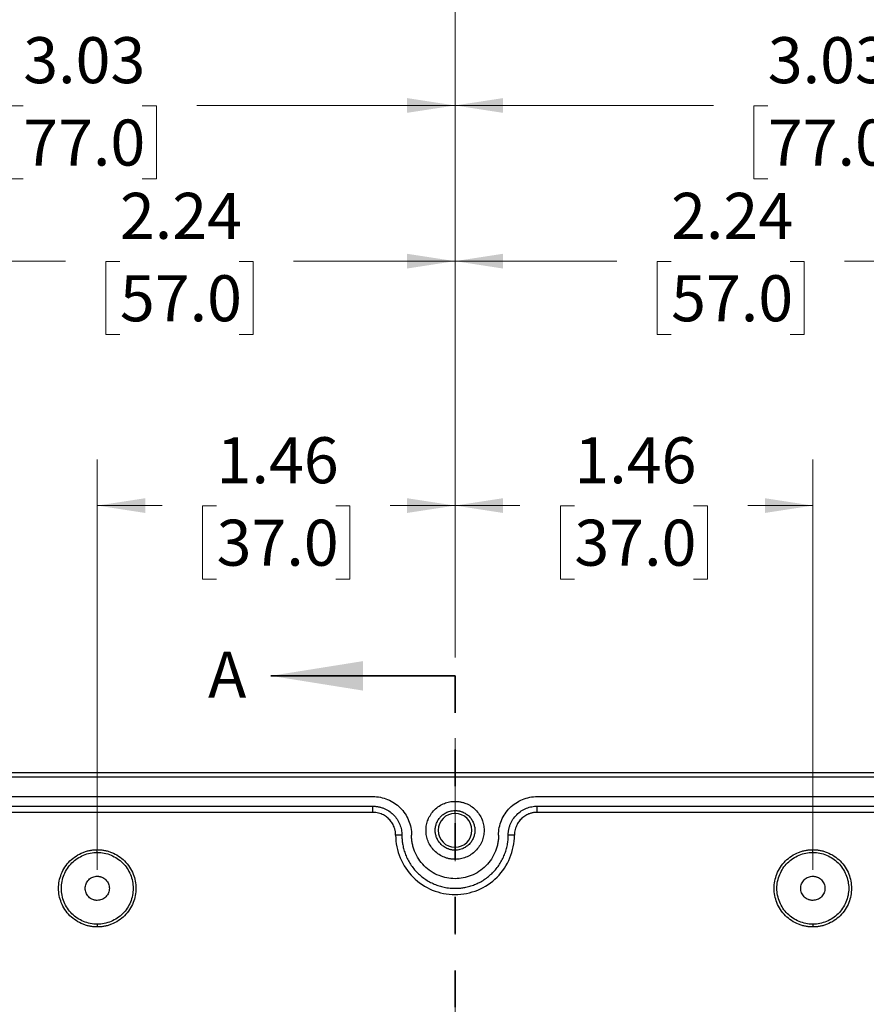
# Model space of a CAD drawing. Units: inches. Extents: x 0.3 to 29.7, y 0.3 to 21.7.
# Drawn here: x 4.5 to 6.8, y 8.5 to 11.2 of the extents above; entities that cross this region are included whole.
import ezdxf

# ---------------------------------------------------------------- set-up
doc = ezdxf.new("R2010")
doc.units = ezdxf.units.IN
doc.header["$MEASUREMENT"] = 0
doc.linetypes.add('CENTERX2', pattern=[0.8, 0.5, -0.1, 0.1, -0.1])
doc.linetypes.add('HIDDEN', pattern=[0.075, 0.05, -0.025])
doc.styles.add('SLDTEXTSTYLE0', font='TXT', dxfattribs={"width": 0.75})
doc.dimstyles.new('SLDDIMSTYLE1', dxfattribs={"dimtxt": 0.125, "dimasz": 0.13, "dimexe": 0, "dimexo": 0.0625, "dimgap": 0.03125, "dimtad": 0, "dimtih": 1, "dimtoh": 1, "dimlfac": 1.5, "dimrnd": 1e-09, "dimzin": 12, "dimdsep": 46, "dimtxsty": 'SLDTEXTSTYLE0', "dimsah": 1, "dimcen": 0.09, "dimadec": 0, "dimazin": 3, "dimtfac": 1, "dimtofl": 0, "dimtmove": 0, "dimatfit": 3, "dimfxl": 1, "dimfrac": 2, "dimtolj": 1, "dimtzin": 12, "dimarcsym": 0})

# ---------------------------------------------------------------- blocks, each defined once
blk = doc.blocks.new('_D_1')
at = {"color": 7, "linetype": 'Continuous', "lineweight": 0}
for p, q in [((4.6772, 8.8872), (4.6772, 10.0016)), ((5.6483, 9.4642), (5.6483, 10.0016)), ((4.6772, 9.8766), (4.8534, 9.8766)), ((5.0011, 9.8756), (4.963, 9.8756)), ((4.963, 9.8756), (4.963, 9.6772)), ((5.3244, 9.8756), (5.3625, 9.8756)), ((5.3625, 9.8756), (5.3625, 9.6772)), ((5.6483, 9.8766), (5.4721, 9.8766)), ((4.963, 9.6772), (5.0011, 9.6772)), ((5.3625, 9.6772), (5.3244, 9.6772))]:
    blk.add_line(p, q, dxfattribs=at)
at = {"color": 7, "linetype": 'Continuous', "lineweight": 18}
for points in [[(4.6772, 9.8766), (4.8072, 9.8566), (4.8072, 9.8966)], [(5.6483, 9.8766), (5.5183, 9.8966), (5.5183, 9.8566)]]:
    blk.add_solid(points, dxfattribs=at)
at = {"color": 7, "linetype": 'Continuous', "lineweight": 18, "char_height": 0.125, "attachment_point": 1, "style": 'SLDTEXTSTYLE0'}
for s, insert in [('1.46', (5.0011, 10.0622)), ('37.0', (5.0011, 9.8383))]:
    blk.add_mtext(s, dxfattribs=dict(at, insert=insert))
blk = doc.blocks.new('_D_2')
at = {"color": 7, "linetype": 'Continuous', "lineweight": 0}
for p, q in [((4.1522, 8.8872), (4.1522, 10.6654)), ((5.6483, 9.4642), (5.6483, 10.6654)), ((4.1522, 10.5404), (4.5909, 10.5404)), ((4.7386, 10.5394), (4.7006, 10.5394)), ((4.7006, 10.5394), (4.7006, 10.341)), ((5.0619, 10.5394), (5.1, 10.5394)), ((5.1, 10.5394), (5.1, 10.341)), ((5.6483, 10.5404), (5.2096, 10.5404)), ((4.7006, 10.341), (4.7386, 10.341)), ((5.1, 10.341), (5.0619, 10.341))]:
    blk.add_line(p, q, dxfattribs=at)
at = {"color": 7, "linetype": 'Continuous', "lineweight": 18}
for points in [[(4.1522, 10.5404), (4.2822, 10.5204), (4.2822, 10.5604)], [(5.6483, 10.5404), (5.5183, 10.5604), (5.5183, 10.5204)]]:
    blk.add_solid(points, dxfattribs=at)
at = {"color": 7, "linetype": 'Continuous', "lineweight": 18, "char_height": 0.125, "attachment_point": 1, "style": 'SLDTEXTSTYLE0'}
for s, insert in [('2.24', (4.7386, 10.7259)), ('57.0', (4.7386, 10.5021))]:
    blk.add_mtext(s, dxfattribs=dict(at, insert=insert))
blk = doc.blocks.new('_D_3')
at = {"color": 7, "linetype": 'Continuous', "lineweight": 0}
for p, q in [((3.6273, 8.92), (3.6273, 11.0882)), ((5.6483, 9.4642), (5.6483, 11.0882)), ((3.6273, 10.9632), (4.3284, 10.9632)), ((5.6483, 10.9632), (4.9472, 10.9632)), ((4.4762, 10.9622), (4.4381, 10.9622)), ((4.4381, 10.9622), (4.4381, 10.7638)), ((4.7994, 10.9622), (4.8375, 10.9622)), ((4.8375, 10.9622), (4.8375, 10.7638)), ((4.4381, 10.7638), (4.4762, 10.7638)), ((4.8375, 10.7638), (4.7994, 10.7638))]:
    blk.add_line(p, q, dxfattribs=at)
at = {"color": 7, "linetype": 'Continuous', "lineweight": 18}
for points in [[(3.6273, 10.9632), (3.7573, 10.9432), (3.7573, 10.9832)], [(5.6483, 10.9632), (5.5183, 10.9832), (5.5183, 10.9432)]]:
    blk.add_solid(points, dxfattribs=at)
at = {"color": 7, "linetype": 'Continuous', "lineweight": 18, "char_height": 0.125, "attachment_point": 1, "style": 'SLDTEXTSTYLE0'}
for s, insert in [('3.03', (4.4762, 11.1487)), ('77.0', (4.4762, 10.9249))]:
    blk.add_mtext(s, dxfattribs=dict(at, insert=insert))
blk = doc.blocks.new('_D_4')
at = {"color": 7, "linetype": 'Continuous', "lineweight": 0}
for p, q in [((3.004, 8.8872), (3.004, 11.5606)), ((5.6483, 9.4642), (5.6483, 11.5606)), ((3.004, 11.4356), (3.9706, 11.4356)), ((4.1183, 11.4347), (4.0802, 11.4347)), ((4.0802, 11.4347), (4.0802, 11.2362)), ((4.5339, 11.4347), (4.572, 11.4347)), ((4.572, 11.4347), (4.572, 11.2362)), ((5.6483, 11.4356), (4.6817, 11.4356)), ((4.0802, 11.2362), (4.1183, 11.2362)), ((4.572, 11.2362), (4.5339, 11.2362))]:
    blk.add_line(p, q, dxfattribs=at)
at = {"color": 7, "linetype": 'Continuous', "lineweight": 18}
for points in [[(3.004, 11.4356), (3.134, 11.4156), (3.134, 11.4556)], [(5.6483, 11.4356), (5.5183, 11.4556), (5.5183, 11.4156)]]:
    blk.add_solid(points, dxfattribs=at)
at = {"color": 7, "linetype": 'Continuous', "lineweight": 18, "char_height": 0.125, "attachment_point": 1, "style": 'SLDTEXTSTYLE0'}
for s, insert in [('3.97', (4.1645, 11.6212)), ('100.8', (4.1183, 11.3973))]:
    blk.add_mtext(s, dxfattribs=dict(at, insert=insert))
blk = doc.blocks.new('_D_5')
at = {"color": 7, "linetype": 'Continuous', "lineweight": 0}
for p, q in [((2.8137, 8.0867), (2.8137, 12.1059)), ((5.6483, 9.4642), (5.6483, 12.1059)), ((2.8137, 11.9809), (3.8754, 11.9809)), ((4.0232, 11.98), (3.9851, 11.98)), ((3.9851, 11.98), (3.9851, 11.7815)), ((4.4388, 11.98), (4.4769, 11.98)), ((4.4769, 11.98), (4.4769, 11.7815)), ((5.6483, 11.9809), (4.5865, 11.9809)), ((3.9851, 11.7815), (4.0232, 11.7815)), ((4.4769, 11.7815), (4.4388, 11.7815))]:
    blk.add_line(p, q, dxfattribs=at)
at = {"color": 7, "linetype": 'Continuous', "lineweight": 18}
for points in [[(2.8137, 11.9809), (2.9437, 11.9609), (2.9437, 12.0009)], [(5.6483, 11.9809), (5.5183, 12.0009), (5.5183, 11.9609)]]:
    blk.add_solid(points, dxfattribs=at)
at = {"color": 7, "linetype": 'Continuous', "lineweight": 18, "char_height": 0.125, "attachment_point": 1, "style": 'SLDTEXTSTYLE0'}
for s, insert in [('4.25', (4.0694, 12.1665)), ('108.0', (4.0232, 11.9427))]:
    blk.add_mtext(s, dxfattribs=dict(at, insert=insert))
blk = doc.blocks.new('_D_6')
at = {"color": 7, "linetype": 'Continuous', "lineweight": 0}
for p, q in [((2.6562, 9.0447), (2.6562, 12.5055)), ((5.6483, 9.4642), (5.6483, 12.5055)), ((2.6562, 12.3805), (3.7967, 12.3805)), ((5.6483, 12.3805), (4.5078, 12.3805)), ((3.9444, 12.3795), (3.9063, 12.3795)), ((3.9063, 12.3795), (3.9063, 12.1811)), ((4.3601, 12.3795), (4.3981, 12.3795)), ((4.3981, 12.3795), (4.3981, 12.1811)), ((3.9063, 12.1811), (3.9444, 12.1811)), ((4.3981, 12.1811), (4.3601, 12.1811))]:
    blk.add_line(p, q, dxfattribs=at)
at = {"color": 7, "linetype": 'Continuous', "lineweight": 18}
for points in [[(2.6562, 12.3805), (2.7862, 12.3605), (2.7862, 12.4005)], [(5.6483, 12.3805), (5.5183, 12.4005), (5.5183, 12.3605)]]:
    blk.add_solid(points, dxfattribs=at)
at = {"color": 7, "linetype": 'Continuous', "lineweight": 18, "char_height": 0.125, "attachment_point": 1, "style": 'SLDTEXTSTYLE0'}
for s, insert in [('4.49', (3.9906, 12.5661)), ('114.0', (3.9444, 12.3422))]:
    blk.add_mtext(s, dxfattribs=dict(at, insert=insert))
blk = doc.blocks.new('_D_7')
at = {"color": 7, "linetype": 'Continuous', "lineweight": 0}
for p, q in [((5.6483, 9.4642), (5.6483, 10.0016)), ((6.6194, 8.8872), (6.6194, 10.0016)), ((5.6483, 9.8766), (5.8245, 9.8766)), ((5.9722, 9.8756), (5.9342, 9.8756)), ((5.9342, 9.8756), (5.9342, 9.6772)), ((6.2955, 9.8756), (6.3336, 9.8756)), ((6.3336, 9.8756), (6.3336, 9.6772)), ((6.6194, 9.8766), (6.4432, 9.8766)), ((5.9342, 9.6772), (5.9722, 9.6772)), ((6.3336, 9.6772), (6.2955, 9.6772))]:
    blk.add_line(p, q, dxfattribs=at)
at = {"color": 7, "linetype": 'Continuous', "lineweight": 18}
for points in [[(5.6483, 9.8766), (5.7783, 9.8566), (5.7783, 9.8966)], [(6.6194, 9.8766), (6.4894, 9.8966), (6.4894, 9.8566)]]:
    blk.add_solid(points, dxfattribs=at)
at = {"color": 7, "linetype": 'Continuous', "lineweight": 18, "char_height": 0.125, "attachment_point": 1, "style": 'SLDTEXTSTYLE0'}
for s, insert in [('1.46', (5.9722, 10.0622)), ('37.0', (5.9722, 9.8383))]:
    blk.add_mtext(s, dxfattribs=dict(at, insert=insert))
blk = doc.blocks.new('_D_8')
at = {"color": 7, "linetype": 'Continuous', "lineweight": 0}
for p, q in [((5.6483, 9.4642), (5.6483, 10.6654)), ((7.1444, 8.8872), (7.1444, 10.6654)), ((5.6483, 10.5404), (6.087, 10.5404)), ((6.2347, 10.5394), (6.1966, 10.5394)), ((6.1966, 10.5394), (6.1966, 10.341)), ((6.558, 10.5394), (6.5961, 10.5394)), ((6.5961, 10.5394), (6.5961, 10.341)), ((7.1444, 10.5404), (6.7057, 10.5404)), ((6.1966, 10.341), (6.2347, 10.341)), ((6.5961, 10.341), (6.558, 10.341))]:
    blk.add_line(p, q, dxfattribs=at)
at = {"color": 7, "linetype": 'Continuous', "lineweight": 18}
for points in [[(5.6483, 10.5404), (5.7783, 10.5204), (5.7783, 10.5604)], [(7.1444, 10.5404), (7.0144, 10.5604), (7.0144, 10.5204)]]:
    blk.add_solid(points, dxfattribs=at)
at = {"color": 7, "linetype": 'Continuous', "lineweight": 18, "char_height": 0.125, "attachment_point": 1, "style": 'SLDTEXTSTYLE0'}
for s, insert in [('2.24', (6.2347, 10.7259)), ('57.0', (6.2347, 10.5021))]:
    blk.add_mtext(s, dxfattribs=dict(at, insert=insert))
blk = doc.blocks.new('_D_9')
at = {"color": 7, "linetype": 'Continuous', "lineweight": 0}
for p, q in [((5.6483, 9.4642), (5.6483, 11.0882)), ((7.6693, 8.8872), (7.6693, 11.0882)), ((5.6483, 10.9632), (6.3494, 10.9632)), ((7.6693, 10.9632), (6.9682, 10.9632)), ((6.4972, 10.9622), (6.4591, 10.9622)), ((6.4591, 10.9622), (6.4591, 10.7638)), ((6.8204, 10.9622), (6.8585, 10.9622)), ((6.8585, 10.9622), (6.8585, 10.7638)), ((6.4591, 10.7638), (6.4972, 10.7638)), ((6.8585, 10.7638), (6.8204, 10.7638))]:
    blk.add_line(p, q, dxfattribs=at)
at = {"color": 7, "linetype": 'Continuous', "lineweight": 18}
for points in [[(5.6483, 10.9632), (5.7783, 10.9432), (5.7783, 10.9832)], [(7.6693, 10.9632), (7.5393, 10.9832), (7.5393, 10.9432)]]:
    blk.add_solid(points, dxfattribs=at)
at = {"color": 7, "linetype": 'Continuous', "lineweight": 18, "char_height": 0.125, "attachment_point": 1, "style": 'SLDTEXTSTYLE0'}
for s, insert in [('3.03', (6.4972, 11.1487)), ('77.0', (6.4972, 10.9249))]:
    blk.add_mtext(s, dxfattribs=dict(at, insert=insert))
blk = doc.blocks.new('_D_10')
at = {"color": 7, "linetype": 'Continuous', "lineweight": 0}
for p, q in [((5.6483, 9.4642), (5.6483, 11.5606)), ((8.2927, 8.8872), (8.2927, 11.5606)), ((5.6483, 11.4356), (6.6149, 11.4356)), ((6.7627, 11.4347), (6.7246, 11.4347)), ((6.7246, 11.4347), (6.7246, 11.2362)), ((7.1783, 11.4347), (7.2164, 11.4347)), ((7.2164, 11.4347), (7.2164, 11.2362)), ((8.2927, 11.4356), (7.326, 11.4356)), ((6.7246, 11.2362), (6.7627, 11.2362)), ((7.2164, 11.2362), (7.1783, 11.2362))]:
    blk.add_line(p, q, dxfattribs=at)
at = {"color": 7, "linetype": 'Continuous', "lineweight": 18}
for points in [[(5.6483, 11.4356), (5.7783, 11.4156), (5.7783, 11.4556)], [(8.2927, 11.4356), (8.1627, 11.4556), (8.1627, 11.4156)]]:
    blk.add_solid(points, dxfattribs=at)
at = {"color": 7, "linetype": 'Continuous', "lineweight": 18, "char_height": 0.125, "attachment_point": 1, "style": 'SLDTEXTSTYLE0'}
for s, insert in [('3.97', (6.8089, 11.6212)), ('100.8', (6.7627, 11.3973))]:
    blk.add_mtext(s, dxfattribs=dict(at, insert=insert))
blk = doc.blocks.new('_D_11')
at = {"color": 7, "linetype": 'Continuous', "lineweight": 0}
for p, q in [((5.6483, 9.4642), (5.6483, 12.033)), ((8.483, 8.0867), (8.483, 12.033)), ((5.6483, 11.908), (6.7101, 11.908)), ((6.8578, 11.9071), (6.8197, 11.9071)), ((6.8197, 11.9071), (6.8197, 11.7087)), ((7.2734, 11.9071), (7.3115, 11.9071)), ((7.3115, 11.9071), (7.3115, 11.7087)), ((8.483, 11.908), (7.4212, 11.908)), ((6.8197, 11.7087), (6.8578, 11.7087)), ((7.3115, 11.7087), (7.2734, 11.7087))]:
    blk.add_line(p, q, dxfattribs=at)
at = {"color": 7, "linetype": 'Continuous', "lineweight": 18}
for points in [[(5.6483, 11.908), (5.7783, 11.888), (5.7783, 11.928)], [(8.483, 11.908), (8.353, 11.928), (8.353, 11.888)]]:
    blk.add_solid(points, dxfattribs=at)
at = {"color": 7, "linetype": 'Continuous', "lineweight": 18, "char_height": 0.125, "attachment_point": 1, "style": 'SLDTEXTSTYLE0'}
for s, insert in [('4.25', (6.904, 12.0936)), ('108.0', (6.8578, 11.8698))]:
    blk.add_mtext(s, dxfattribs=dict(at, insert=insert))
blk = doc.blocks.new('_D_12')
at = {"color": 7, "linetype": 'Continuous', "lineweight": 0}
for p, q in [((5.6483, 9.4642), (5.6483, 12.5055)), ((8.6404, 9.0447), (8.6404, 12.5055)), ((5.6483, 12.3805), (6.7888, 12.3805)), ((8.6404, 12.3805), (7.4999, 12.3805)), ((6.9366, 12.3795), (6.8985, 12.3795)), ((6.8985, 12.3795), (6.8985, 12.1811)), ((7.3522, 12.3795), (7.3903, 12.3795)), ((7.3903, 12.3795), (7.3903, 12.1811)), ((6.8985, 12.1811), (6.9366, 12.1811)), ((7.3903, 12.1811), (7.3522, 12.1811))]:
    blk.add_line(p, q, dxfattribs=at)
at = {"color": 7, "linetype": 'Continuous', "lineweight": 18}
for points in [[(5.6483, 12.3805), (5.7783, 12.3605), (5.7783, 12.4005)], [(8.6404, 12.3805), (8.5104, 12.4005), (8.5104, 12.3605)]]:
    blk.add_solid(points, dxfattribs=at)
at = {"color": 7, "linetype": 'Continuous', "lineweight": 18, "char_height": 0.125, "attachment_point": 1, "style": 'SLDTEXTSTYLE0'}
for s, insert in [('4.49', (6.9827, 12.5661)), ('114.0', (6.9366, 12.3422))]:
    blk.add_mtext(s, dxfattribs=dict(at, insert=insert))
blk = doc.blocks.new('_D_19')
at = {"color": 7, "linetype": 'Continuous', "lineweight": 0}
for p, q in [((2.4987, 9.0447), (2.4987, 12.9779)), ((8.7979, 9.0447), (8.7979, 12.9779)), ((2.4987, 12.8529), (5.2928, 12.8529)), ((5.4405, 12.852), (5.4024, 12.852)), ((5.4024, 12.852), (5.4024, 12.6535)), ((5.8561, 12.852), (5.8942, 12.852)), ((5.8942, 12.852), (5.8942, 12.6535)), ((8.7979, 12.8529), (6.0038, 12.8529)), ((5.4024, 12.6535), (5.4405, 12.6535)), ((5.8942, 12.6535), (5.8561, 12.6535))]:
    blk.add_line(p, q, dxfattribs=at)
at = {"color": 7, "linetype": 'Continuous', "lineweight": 18}
for points in [[(2.4987, 12.8529), (2.6287, 12.8329), (2.6287, 12.8729)], [(8.7979, 12.8529), (8.6679, 12.8729), (8.6679, 12.8329)]]:
    blk.add_solid(points, dxfattribs=at)
at = {"color": 7, "linetype": 'Continuous', "lineweight": 18, "char_height": 0.125, "attachment_point": 1, "style": 'SLDTEXTSTYLE0'}
for s, insert in [('9.45', (5.4867, 13.0385)), ('240.0', (5.4405, 12.8147))]:
    blk.add_mtext(s, dxfattribs=dict(at, insert=insert))

msp = doc.modelspace()

# ---------------------------------------------------------------- linework, layer by layer
at = {"color": 7, "linetype": 'Continuous', "lineweight": 35}
msp.add_line((5.6483, 9.4142), (5.1483, 9.4142), dxfattribs=at)
at = {"color": 7, "linetype": 'HIDDEN', "lineweight": 35}
msp.add_line((5.6483, 9.4142), (5.6483, 7.0524), dxfattribs=at)
at = {"color": 7, "linetype": 'CENTERX2', "lineweight": 18, "ltscale": 0.666667}
msp.add_line((5.6483, 9.2447), (5.6483, 4.8601), dxfattribs=at)
at = {"color": 7, "linetype": 'Continuous', "lineweight": 25}
for p, q in [((2.6562, 9.1521), (8.6404, 9.1521)), ((8.6404, 9.139), (2.6562, 9.139)), ((2.8924, 9.0865), (5.4252, 9.0865)), ((5.8714, 9.0865), (8.4042, 9.0865)), ((2.8924, 9.0603), (5.4252, 9.0603)), ((5.4252, 9.0434), (2.8924, 9.0434)), ((5.4252, 9.0434), (5.4252, 9.0603)), ((5.6483, 9.0406), (5.6483, 9.0485)), ((5.8714, 9.0603), (8.4042, 9.0603)), ((5.8714, 9.0434), (5.8714, 9.0603)), ((8.4042, 9.0434), (5.8714, 9.0434)), ((5.504, 8.9815), (5.4871, 8.9815)), ((5.8095, 8.9815), (5.7927, 8.9815)), ((4.6772, 8.9346), (4.6772, 8.9422)), ((5.6483, 8.9487), (5.6483, 8.9409)), ((6.6194, 8.9346), (6.6194, 8.9422)), ((4.6772, 8.7398), (4.6772, 8.7322)), ((6.6194, 8.7398), (6.6194, 8.7322))]:
    msp.add_line(p, q, dxfattribs=at)
for start, end in [(90, 270), (270, 90)]:
    msp.add_arc((5.6483, 8.9947), 0.0459, start, end, dxfattribs=at)
for points, knots in [([(5.4252, 9.0865), (5.439, 9.0865), (5.4527, 9.0838), (5.4781, 9.0733), (5.4897, 9.0655), (5.5092, 9.0461), (5.5169, 9.0344), (5.5275, 9.009), (5.5302, 8.9953), (5.5302, 8.9815)], [0, 0, 0, 0, 0.25, 0.25, 0.5, 0.5, 0.75, 0.75, 1, 1, 1, 1]), ([(5.6483, 8.9159), (5.6469, 8.9159), (5.644, 8.916), (5.6398, 8.9163), (5.6356, 8.9169), (5.6315, 8.9177), (5.6274, 8.9187), (5.6233, 8.9199), (5.6156, 8.9228), (5.6048, 8.9284), (5.5923, 8.9386), (5.582, 8.9511), (5.5748, 8.9651), (5.5705, 8.9798), (5.5691, 8.9947), (5.5705, 9.0095), (5.5748, 9.0242), (5.582, 9.0382), (5.5922, 9.0507), (5.6048, 9.061), (5.6166, 9.067), (5.6263, 9.0704), (5.6335, 9.0721), (5.6409, 9.0732), (5.6458, 9.0733), (5.6483, 9.0734)], [0, 0, 0, 0, 0.017274, 0.034428, 0.051509, 0.06857, 0.085661, 0.102831, 0.120131, 0.185054, 0.250088, 0.315008, 0.380045, 0.439973, 0.500014, 0.559944, 0.619982, 0.684905, 0.749939, 0.814859, 0.879897, 0.910036, 0.939919, 0.969817, 1, 1, 1, 1]), ([(5.6483, 9.0734), (5.6497, 9.0734), (5.6526, 9.0733), (5.6568, 9.073), (5.661, 9.0724), (5.6651, 9.0716), (5.6692, 9.0706), (5.6733, 9.0694), (5.681, 9.0666), (5.6919, 9.061), (5.7044, 9.0507), (5.7146, 9.0382), (5.7218, 9.0242), (5.7261, 9.0095), (5.7275, 8.9947), (5.7261, 8.9798), (5.7218, 8.9651), (5.7146, 8.9511), (5.7044, 8.9386), (5.6919, 8.9284), (5.6801, 8.9223), (5.6703, 8.9189), (5.6631, 8.9172), (5.6557, 8.9161), (5.6508, 8.916), (5.6483, 8.9159)], [0, 0, 0, 0, 0.017274, 0.034428, 0.051509, 0.06857, 0.085661, 0.102831, 0.120131, 0.185054, 0.250088, 0.315008, 0.380045, 0.439973, 0.500014, 0.559944, 0.619982, 0.684905, 0.749939, 0.814859, 0.879897, 0.910036, 0.939919, 0.969817, 1, 1, 1, 1]), ([(5.7664, 8.9815), (5.7664, 8.9953), (5.7692, 9.009), (5.7797, 9.0344), (5.7874, 9.0461), (5.8069, 9.0655), (5.8185, 9.0733), (5.8439, 9.0838), (5.8577, 9.0865), (5.8714, 9.0865)], [0, 0, 0, 0, 0.25, 0.25, 0.5, 0.5, 0.75, 0.75, 1, 1, 1, 1]), ([(5.4252, 9.0603), (5.4266, 9.0603), (5.4295, 9.0602), (5.4337, 9.0599), (5.4379, 9.0593), (5.442, 9.0585), (5.4461, 9.0575), (5.4502, 9.0562), (5.4579, 9.0534), (5.4688, 9.0478), (5.4813, 9.0376), (5.4915, 9.0251), (5.4976, 9.0133), (5.5009, 9.0035), (5.5027, 8.9963), (5.5038, 8.989), (5.5039, 8.984), (5.504, 8.9815)], [0, 0, 0, 0, 0.034538, 0.068835, 0.102988, 0.1371, 0.171271, 0.205601, 0.24019, 0.369999, 0.500027, 0.62983, 0.759865, 0.820125, 0.879874, 0.939652, 1, 1, 1, 1]), ([(5.4871, 8.9815), (5.4871, 8.9828), (5.487, 8.9854), (5.4867, 8.9893), (5.4861, 8.9931), (5.4852, 8.9969), (5.4841, 9.0007), (5.4818, 9.0071), (5.4773, 9.0158), (5.4693, 9.0256), (5.4595, 9.0337), (5.4496, 9.0387), (5.4407, 9.0417), (5.433, 9.0432), (5.4278, 9.0433), (5.4252, 9.0434)], [0, 0, 0, 0, 0.040264, 0.080223, 0.120036, 0.159863, 0.199865, 0.240198, 0.369993, 0.500056, 0.629839, 0.759914, 0.840089, 0.91969, 1, 1, 1, 1]), ([(5.6483, 8.9409), (5.6472, 8.9409), (5.6449, 8.9409), (5.6416, 8.9412), (5.6382, 8.9418), (5.6349, 8.9425), (5.6317, 8.9434), (5.6261, 8.9455), (5.6186, 8.9494), (5.61, 8.9563), (5.603, 8.9649), (5.5981, 8.9745), (5.5951, 8.9845), (5.5942, 8.9947), (5.5951, 9.0048), (5.5981, 9.0148), (5.603, 9.0244), (5.61, 9.033), (5.6185, 9.04), (5.6271, 9.0444), (5.6349, 9.0469), (5.6415, 9.0482), (5.646, 9.0484), (5.6483, 9.0485)], [0, 0, 0, 0, 0.0201342, 0.0401172, 0.0600283, 0.0799476, 0.0999552, 0.1201299, 0.1850337, 0.2500923, 0.3149899, 0.3800548, 0.439958, 0.5000279, 0.5599373, 0.620001, 0.6849048, 0.7499634, 0.814861, 0.8799259, 0.9200197, 0.9598301, 1, 1, 1, 1]), ([(5.6483, 9.0485), (5.6494, 9.0484), (5.6517, 9.0484), (5.6551, 9.0481), (5.6584, 9.0476), (5.6617, 9.0468), (5.6649, 9.0459), (5.6705, 9.0439), (5.6781, 9.04), (5.6866, 9.033), (5.6936, 9.0244), (5.6985, 9.0149), (5.7015, 9.0048), (5.7024, 8.9947), (5.7015, 8.9845), (5.6985, 8.9745), (5.6936, 8.9649), (5.6866, 8.9564), (5.6781, 8.9494), (5.6695, 8.9449), (5.6617, 8.9424), (5.6551, 8.9411), (5.6506, 8.9409), (5.6483, 8.9409)], [0, 0, 0, 0, 0.0201342, 0.0401172, 0.0600283, 0.0799476, 0.0999552, 0.1201299, 0.1850337, 0.2500923, 0.3149899, 0.3800548, 0.439958, 0.5000279, 0.5599373, 0.620001, 0.6849048, 0.7499634, 0.814861, 0.8799259, 0.9200197, 0.9598301, 1, 1, 1, 1]), ([(5.7927, 8.9815), (5.7927, 8.983), (5.7927, 8.9858), (5.7931, 8.99), (5.7936, 8.9942), (5.7944, 8.9984), (5.7954, 9.0025), (5.7967, 9.0065), (5.7995, 9.0142), (5.8051, 9.0251), (5.8153, 9.0376), (5.8278, 9.0478), (5.8397, 9.0539), (5.8494, 9.0573), (5.8566, 9.059), (5.864, 9.0601), (5.8689, 9.0602), (5.8714, 9.0603)], [0, 0, 0, 0, 0.034538, 0.068835, 0.102988, 0.1371, 0.171271, 0.205601, 0.24019, 0.369999, 0.500027, 0.62983, 0.759865, 0.820125, 0.879874, 0.939652, 1, 1, 1, 1]), ([(5.8714, 9.0434), (5.8701, 9.0434), (5.8675, 9.0434), (5.8636, 9.043), (5.8598, 9.0424), (5.856, 9.0415), (5.8523, 9.0405), (5.8459, 9.0382), (5.8372, 9.0337), (5.8273, 9.0256), (5.8193, 9.0158), (5.8142, 9.0059), (5.8113, 8.997), (5.8098, 8.9893), (5.8096, 8.9841), (5.8095, 8.9815)], [0, 0, 0, 0, 0.040264, 0.080223, 0.120036, 0.159863, 0.199865, 0.240198, 0.369993, 0.500056, 0.629839, 0.759914, 0.840089, 0.91969, 1, 1, 1, 1]), ([(5.4871, 8.9815), (5.4871, 8.9604), (5.4913, 8.9393), (5.5075, 8.9004), (5.5194, 8.8825), (5.5492, 8.8526), (5.5671, 8.8407), (5.6061, 8.8245), (5.6272, 8.8203), (5.6483, 8.8203)], [0, 0, 0, 0, 0.25, 0.25, 0.5, 0.5, 0.75, 0.75, 1, 1, 1, 1]), ([(5.504, 8.9815), (5.504, 8.9798), (5.504, 8.9763), (5.5043, 8.971), (5.5048, 8.9657), (5.5055, 8.9605), (5.5068, 8.9524), (5.5093, 8.9416), (5.5139, 8.9281), (5.5199, 8.915), (5.5298, 8.898), (5.5455, 8.8787), (5.5648, 8.8631), (5.5818, 8.8531), (5.5949, 8.8472), (5.6083, 8.8426), (5.6203, 8.8398), (5.6307, 8.8382), (5.6395, 8.8373), (5.6454, 8.8372), (5.6483, 8.8372)], [0, 0, 0, 0, 0.023326, 0.046614, 0.069896, 0.093202, 0.116565, 0.178271, 0.240092, 0.30437, 0.368768, 0.500005, 0.631243, 0.695519, 0.759919, 0.82162, 0.883446, 0.922293, 0.961096, 1, 1, 1, 1]), ([(5.7664, 8.9815), (5.7664, 8.9797), (5.7663, 8.9759), (5.7659, 8.9704), (5.7653, 8.9649), (5.7644, 8.9594), (5.7632, 8.954), (5.7618, 8.9486), (5.7601, 8.9433), (5.756, 8.9323), (5.7478, 8.9162), (5.7324, 8.8975), (5.7136, 8.8821), (5.6926, 8.8713), (5.6706, 8.8648), (5.6483, 8.8627), (5.626, 8.8648), (5.604, 8.8713), (5.583, 8.8821), (5.5642, 8.8974), (5.5489, 8.9162), (5.5397, 8.9339), (5.5347, 8.9485), (5.5321, 8.9594), (5.5305, 8.9704), (5.5303, 8.9778), (5.5302, 8.9815)], [0, 0, 0, 0, 0.015127, 0.030156, 0.045119, 0.06005, 0.074984, 0.089953, 0.104992, 0.120134, 0.185077, 0.250091, 0.31503, 0.380048, 0.439992, 0.500016, 0.559963, 0.619984, 0.684926, 0.749941, 0.814879, 0.879897, 0.910043, 0.939928, 0.969824, 1, 1, 1, 1]), ([(5.6483, 8.8372), (5.6501, 8.8372), (5.6536, 8.8372), (5.6589, 8.8375), (5.6641, 8.838), (5.6694, 8.8387), (5.6774, 8.84), (5.6883, 8.8426), (5.7017, 8.8472), (5.7148, 8.8531), (5.7318, 8.8631), (5.7511, 8.8787), (5.7668, 8.898), (5.7767, 8.915), (5.7827, 8.9281), (5.7873, 8.9416), (5.7901, 8.9535), (5.7917, 8.964), (5.7925, 8.9727), (5.7926, 8.9786), (5.7927, 8.9815)], [0, 0, 0, 0, 0.023326, 0.046614, 0.069896, 0.093202, 0.116565, 0.178271, 0.240092, 0.30437, 0.368768, 0.500005, 0.631243, 0.695519, 0.759919, 0.82162, 0.883446, 0.922293, 0.961096, 1, 1, 1, 1]), ([(5.6483, 8.8203), (5.6694, 8.8203), (5.6905, 8.8245), (5.7295, 8.8407), (5.7474, 8.8526), (5.7772, 8.8825), (5.7892, 8.9004), (5.8053, 8.9393), (5.8095, 8.9604), (5.8095, 8.9815)], [0, 0, 0, 0, 0.25, 0.25, 0.5, 0.5, 0.75, 0.75, 1, 1, 1, 1]), ([(4.6772, 8.7322), (4.6755, 8.7322), (4.6722, 8.7323), (4.6673, 8.7326), (4.6624, 8.7332), (4.6575, 8.734), (4.6527, 8.735), (4.6479, 8.7363), (4.6432, 8.7378), (4.6334, 8.7414), (4.6191, 8.7488), (4.6024, 8.7624), (4.5888, 8.7791), (4.5792, 8.7978), (4.5734, 8.8174), (4.5716, 8.8372), (4.5734, 8.857), (4.5792, 8.8766), (4.5888, 8.8952), (4.6024, 8.9119), (4.6191, 8.9256), (4.6349, 8.9337), (4.6479, 8.9382), (4.6575, 8.9405), (4.6673, 8.9419), (4.6739, 8.9421), (4.6772, 8.9422)], [0, 0, 0, 0, 0.0151259, 0.0301535, 0.0451161, 0.0600473, 0.074981, 0.0899511, 0.1049911, 0.1201341, 0.1850707, 0.250091, 0.3150254, 0.3800479, 0.4399892, 0.5000157, 0.5599592, 0.6199836, 0.6849201, 0.7499404, 0.8148748, 0.8798973, 0.9100418, 0.9399268, 0.9698228, 1, 1, 1, 1]), ([(4.6772, 8.7398), (4.6644, 8.7398), (4.6517, 8.7423), (4.6281, 8.7521), (4.6173, 8.7593), (4.5993, 8.7773), (4.5921, 8.7881), (4.5823, 8.8117), (4.5798, 8.8244), (4.5798, 8.8499), (4.5823, 8.8627), (4.5921, 8.8862), (4.5993, 8.897), (4.6173, 8.9151), (4.6281, 8.9223), (4.6517, 8.9321), (4.6644, 8.9346), (4.6772, 8.9346)], [0, 0, 0, 0, 0.125, 0.125, 0.25, 0.25, 0.375, 0.375, 0.5, 0.5, 0.625, 0.625, 0.75, 0.75, 0.875, 0.875, 1, 1, 1, 1]), ([(4.6772, 8.9422), (4.6788, 8.9421), (4.6822, 8.9421), (4.6871, 8.9417), (4.692, 8.9412), (4.6969, 8.9404), (4.7017, 8.9393), (4.7064, 8.9381), (4.7112, 8.9366), (4.721, 8.9329), (4.7352, 8.9256), (4.7519, 8.9119), (4.7656, 8.8953), (4.7752, 8.8766), (4.781, 8.857), (4.7828, 8.8372), (4.781, 8.8174), (4.7752, 8.7978), (4.7656, 8.7791), (4.7519, 8.7624), (4.7353, 8.7488), (4.7195, 8.7407), (4.7065, 8.7362), (4.6969, 8.7339), (4.6871, 8.7325), (4.6805, 8.7323), (4.6772, 8.7322)], [0, 0, 0, 0, 0.0151259, 0.0301535, 0.0451161, 0.0600473, 0.074981, 0.0899511, 0.1049911, 0.1201341, 0.1850707, 0.250091, 0.3150254, 0.3800479, 0.4399892, 0.5000157, 0.5599592, 0.6199836, 0.6849201, 0.7499404, 0.8148748, 0.8798973, 0.9100418, 0.9399268, 0.9698228, 1, 1, 1, 1]), ([(4.6772, 8.9346), (4.6899, 8.9346), (4.7027, 8.9321), (4.7262, 8.9223), (4.737, 8.9151), (4.7551, 8.897), (4.7623, 8.8862), (4.7721, 8.8627), (4.7746, 8.8499), (4.7746, 8.8244), (4.7721, 8.8117), (4.7623, 8.7881), (4.7551, 8.7773), (4.737, 8.7593), (4.7262, 8.7521), (4.7027, 8.7423), (4.6899, 8.7398), (4.6772, 8.7398)], [0, 0, 0, 0, 0.125, 0.125, 0.25, 0.25, 0.375, 0.375, 0.5, 0.5, 0.625, 0.625, 0.75, 0.75, 0.875, 0.875, 1, 1, 1, 1]), ([(6.6194, 8.7322), (6.6178, 8.7322), (6.6145, 8.7323), (6.6095, 8.7326), (6.6046, 8.7332), (6.5998, 8.734), (6.5949, 8.735), (6.5902, 8.7363), (6.5854, 8.7378), (6.5756, 8.7414), (6.5614, 8.7488), (6.5447, 8.7624), (6.531, 8.7791), (6.5214, 8.7978), (6.5157, 8.8174), (6.5138, 8.8372), (6.5157, 8.857), (6.5214, 8.8766), (6.531, 8.8952), (6.5447, 8.9119), (6.5614, 8.9256), (6.5771, 8.9337), (6.5901, 8.9382), (6.5997, 8.9405), (6.6095, 8.9419), (6.6161, 8.9421), (6.6194, 8.9422)], [0, 0, 0, 0, 0.015126, 0.030153, 0.045116, 0.060047, 0.074981, 0.089951, 0.104991, 0.120134, 0.185071, 0.250091, 0.315025, 0.380048, 0.439989, 0.500016, 0.559959, 0.619984, 0.68492, 0.74994, 0.814875, 0.879897, 0.910042, 0.939927, 0.969823, 1, 1, 1, 1]), ([(6.6194, 8.7398), (6.6067, 8.7398), (6.5939, 8.7423), (6.5704, 8.7521), (6.5596, 8.7593), (6.5415, 8.7773), (6.5343, 8.7881), (6.5246, 8.8117), (6.522, 8.8244), (6.522, 8.8499), (6.5246, 8.8627), (6.5343, 8.8862), (6.5415, 8.897), (6.5596, 8.9151), (6.5704, 8.9223), (6.5939, 8.9321), (6.6067, 8.9346), (6.6194, 8.9346)], [0, 0, 0, 0, 0.125, 0.125, 0.25, 0.25, 0.375, 0.375, 0.5, 0.5, 0.625, 0.625, 0.75, 0.75, 0.875, 0.875, 1, 1, 1, 1]), ([(6.6194, 8.9422), (6.6211, 8.9421), (6.6244, 8.9421), (6.6294, 8.9417), (6.6343, 8.9412), (6.6391, 8.9404), (6.6439, 8.9393), (6.6487, 8.9381), (6.6534, 8.9366), (6.6632, 8.9329), (6.6775, 8.9256), (6.6942, 8.9119), (6.7078, 8.8953), (6.7175, 8.8766), (6.7232, 8.857), (6.725, 8.8372), (6.7232, 8.8174), (6.7175, 8.7978), (6.7078, 8.7791), (6.6942, 8.7624), (6.6775, 8.7488), (6.6618, 8.7407), (6.6488, 8.7362), (6.6391, 8.7339), (6.6294, 8.7325), (6.6228, 8.7323), (6.6194, 8.7322)], [0, 0, 0, 0, 0.0151259, 0.0301535, 0.0451161, 0.0600473, 0.074981, 0.0899511, 0.1049911, 0.1201341, 0.1850707, 0.250091, 0.3150254, 0.3800479, 0.4399892, 0.5000157, 0.5599592, 0.6199836, 0.6849201, 0.7499404, 0.8148748, 0.8798973, 0.9100418, 0.9399268, 0.9698228, 1, 1, 1, 1]), ([(6.6194, 8.9346), (6.6322, 8.9346), (6.6449, 8.9321), (6.6685, 8.9223), (6.6793, 8.9151), (6.6973, 8.897), (6.7046, 8.8862), (6.7143, 8.8627), (6.7169, 8.8499), (6.7169, 8.8244), (6.7143, 8.8117), (6.7046, 8.7881), (6.6973, 8.7773), (6.6793, 8.7593), (6.6685, 8.7521), (6.6449, 8.7423), (6.6322, 8.7398), (6.6194, 8.7398)], [0, 0, 0, 0, 0.125, 0.125, 0.25, 0.25, 0.375, 0.375, 0.5, 0.5, 0.625, 0.625, 0.75, 0.75, 0.875, 0.875, 1, 1, 1, 1]), ([(4.6772, 8.8044), (4.6761, 8.8044), (4.6741, 8.8045), (4.671, 8.8049), (4.668, 8.8056), (4.664, 8.807), (4.659, 8.8096), (4.6538, 8.8138), (4.6496, 8.819), (4.6456, 8.8267), (4.6436, 8.8372), (4.6456, 8.8477), (4.6496, 8.8553), (4.6538, 8.8605), (4.659, 8.8648), (4.6649, 8.8678), (4.671, 8.8697), (4.6751, 8.8699), (4.6772, 8.87)], [0, 0, 0, 0, 0.030152, 0.060064, 0.090007, 0.12025, 0.185182, 0.250369, 0.315291, 0.380489, 0.500064, 0.61964, 0.684573, 0.74976, 0.814682, 0.879879, 0.939869, 1, 1, 1, 1]), ([(4.6772, 8.87), (4.6782, 8.87), (4.6803, 8.8699), (4.6833, 8.8695), (4.6863, 8.8687), (4.6904, 8.8673), (4.6953, 8.8648), (4.7005, 8.8605), (4.7048, 8.8553), (4.7088, 8.8477), (4.7108, 8.8372), (4.7088, 8.8267), (4.7048, 8.819), (4.7005, 8.8138), (4.6953, 8.8096), (4.6895, 8.8066), (4.6834, 8.8047), (4.6792, 8.8045), (4.6772, 8.8044)], [0, 0, 0, 0, 0.030152, 0.060064, 0.090007, 0.12025, 0.185182, 0.250369, 0.315291, 0.380489, 0.500064, 0.61964, 0.684573, 0.74976, 0.814682, 0.879879, 0.939869, 1, 1, 1, 1]), ([(6.6194, 8.8044), (6.6184, 8.8044), (6.6163, 8.8045), (6.6133, 8.8049), (6.6103, 8.8056), (6.6062, 8.807), (6.6013, 8.8096), (6.5961, 8.8138), (6.5918, 8.819), (6.5879, 8.8267), (6.5858, 8.8372), (6.5879, 8.8477), (6.5918, 8.8553), (6.5961, 8.8605), (6.6013, 8.8648), (6.6071, 8.8678), (6.6132, 8.8697), (6.6174, 8.8699), (6.6194, 8.87)], [0, 0, 0, 0, 0.030152, 0.060064, 0.090007, 0.12025, 0.185182, 0.250369, 0.315291, 0.380489, 0.500064, 0.61964, 0.684573, 0.74976, 0.814682, 0.879879, 0.939869, 1, 1, 1, 1]), ([(6.6194, 8.87), (6.6205, 8.87), (6.6225, 8.8699), (6.6256, 8.8695), (6.6286, 8.8687), (6.6327, 8.8673), (6.6376, 8.8648), (6.6428, 8.8605), (6.6471, 8.8553), (6.651, 8.8477), (6.653, 8.8372), (6.651, 8.8267), (6.6471, 8.819), (6.6428, 8.8138), (6.6376, 8.8096), (6.6318, 8.8066), (6.6256, 8.8047), (6.6215, 8.8045), (6.6194, 8.8044)], [0, 0, 0, 0, 0.030152, 0.060064, 0.090007, 0.12025, 0.185182, 0.250369, 0.315291, 0.380489, 0.500064, 0.61964, 0.684573, 0.74976, 0.814682, 0.879879, 0.939869, 1, 1, 1, 1])]:
    msp.add_open_spline(points, degree=3, knots=knots, dxfattribs=at)
at = {"color": 7, "linetype": 'Continuous', "lineweight": 35}
msp.add_solid([(5.1483, 9.4142), (5.3983, 9.3742), (5.3983, 9.4542)], dxfattribs=at)

# ---------------------------------------------------------------- texts
at = {"color": 7, "linetype": 'Continuous', "insert": (4.978, 9.4802), "char_height": 0.125, "attachment_point": 1, "style": 'SLDTEXTSTYLE0'}
msp.add_mtext('A', dxfattribs=at)

# ---------------------------------------------------------------- dimensions: what is measured, and where the dimension line sits
at = {"color": 7, "linetype": 'Continuous', "lineweight": 18}
for base, p1, p2, picture, middle in [((2.4987, 12.8529), (8.7979, 8.9947), (2.4987, 8.9947), '_D_19', (5.6483, 12.8529)), ((5.6483, 12.3805), (2.6562, 8.9947), (5.6483, 9.4142), '_D_6', (4.1522, 12.3805)), ((5.6483, 12.3805), (8.6404, 8.9947), (5.6483, 9.4142), '_D_12', (7.1444, 12.3805)), ((5.6483, 11.9809), (2.8137, 8.0367), (5.6483, 9.4142), '_D_5', (4.231, 11.9809)), ((5.6483, 11.908), (8.483, 8.0367), (5.6483, 9.4142), '_D_11', (7.0656, 11.908)), ((5.6483, 11.4356), (3.004, 8.8372), (5.6483, 9.4142), '_D_4', (4.3261, 11.4356)), ((5.6483, 11.4356), (8.2927, 8.8372), (5.6483, 9.4142), '_D_10', (6.9705, 11.4356)), ((5.6483, 10.9632), (3.6273, 8.87), (5.6483, 9.4142), '_D_3', (4.6378, 10.9632)), ((5.6483, 10.9632), (7.6693, 8.8372), (5.6483, 9.4142), '_D_9', (6.6588, 10.9632)), ((5.6483, 10.5404), (4.1522, 8.8372), (5.6483, 9.4142), '_D_2', (4.9003, 10.5404)), ((5.6483, 10.5404), (7.1444, 8.8372), (5.6483, 9.4142), '_D_8', (6.3963, 10.5404)), ((5.6483, 9.8766), (4.6772, 8.8372), (5.6483, 9.4142), '_D_1', (5.1627, 9.8766)), ((5.6483, 9.8766), (6.6194, 8.8372), (5.6483, 9.4142), '_D_7', (6.1339, 9.8766))]:
    dim = msp.add_linear_dim(base=base, p1=p1, p2=p2, dimstyle='SLDDIMSTYLE1', dxfattribs=at)
    dim.commit()
    dim.dimension.update_dxf_attribs({"geometry": picture, "text_midpoint": middle, "dimtype": 160})

doc.saveas('drawing.dxf')
